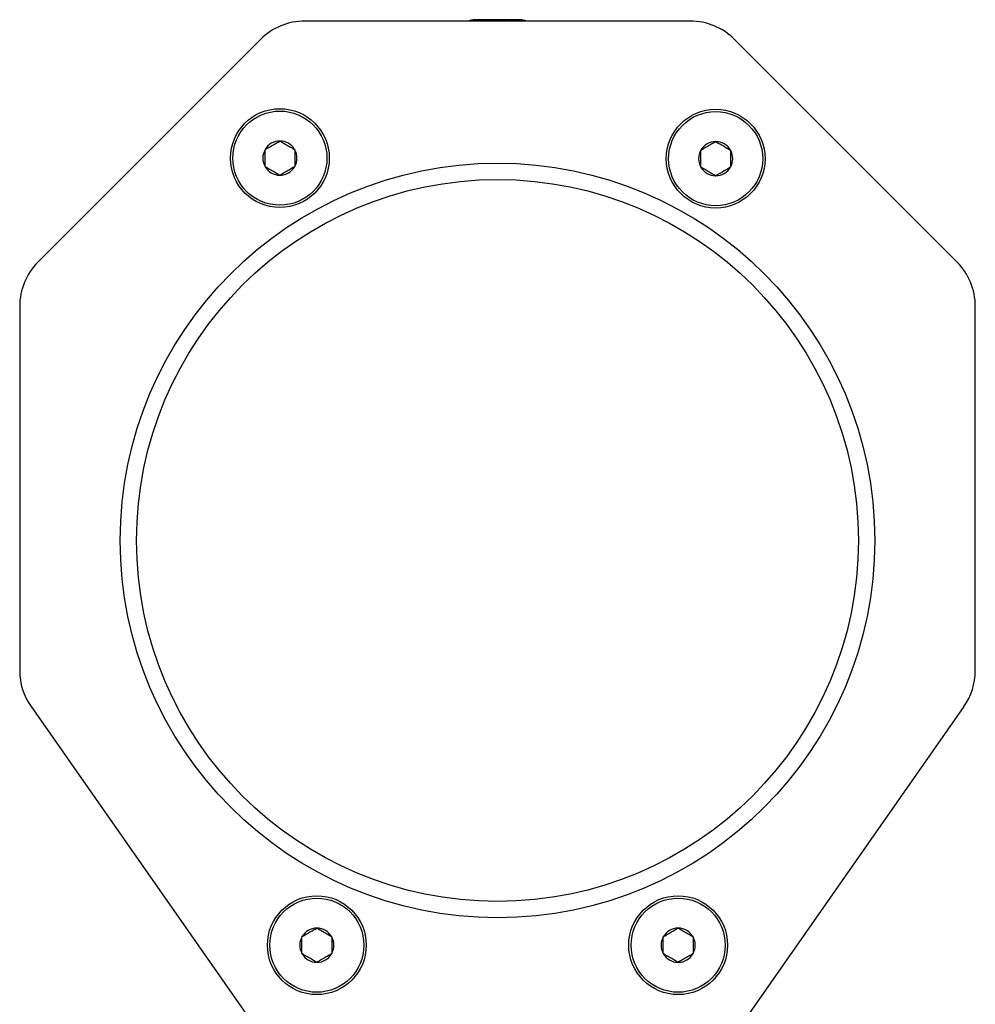
# Model space of a CAD drawing. Extents: x -106.1 to -52.3, y -36 to -9.9.
# Drawn here: x -106.1 to -102.3, y -27.4 to -23.5 of the extents above; entities that cross this region are included whole.
import ezdxf

# ---------------------------------------------------------------- set-up
doc = ezdxf.new("R2010")
doc.units = 0
doc.header["$MEASUREMENT"] = 0
doc.layers.get('0').update_dxf_attribs({"linetype": 'CONTINUOUS'})

msp = doc.modelspace()

# ---------------------------------------------------------------- linework, layer by layer
at = {"ltscale": 0.3}
for p, q in [((-103.3987, -23.5033), (-104.9306, -23.5033)), ((-105.1074, -23.5765), (-105.9915, -24.4606)), ((-103.222, -23.5765), (-102.3379, -24.4606)), ((-106.0647, -24.6373), (-106.0647, -26.0854)), ((-102.2647, -26.0854), (-102.2647, -24.6373)), ((-106.0195, -26.2288), (-104.6373, -28.2028)), ((-102.3099, -26.2288), (-103.6921, -28.2028))]:
    msp.add_line(p, q, dxfattribs=at)
for p, q in [((-104.2552, -23.498), (-104.2546, -23.4979)), ((-104.2104, -23.4979), (-104.2546, -23.4979)), ((-104.2104, -23.4979), (-104.2099, -23.498)), ((-104.2099, -23.498), (-104.2089, -23.4979)), ((-104.1205, -23.4979), (-104.2089, -23.4979)), ((-104.1205, -23.4979), (-104.1195, -23.498)), ((-104.1195, -23.498), (-104.1189, -23.4979)), ((-104.0748, -23.4979), (-104.1189, -23.4979)), ((-104.0742, -23.498), (-104.0748, -23.4979)), ((-104.0748, -23.4979), (-104.0742, -23.498)), ((-105.0301, -23.98), (-105.0306, -23.9803)), ((-105.0296, -23.9803), (-105.0301, -23.98)), ((-103.2971, -23.9822), (-103.2976, -23.9825)), ((-103.2966, -23.9825), (-103.2971, -23.9822)), ((-105.0887, -24.0138), (-105.0892, -24.0141)), ((-105.0892, -24.0141), (-105.0892, -24.0147)), ((-105.0892, -24.0818), (-105.0892, -24.0147)), ((-104.9711, -24.0141), (-104.9716, -24.0138)), ((-104.9711, -24.0147), (-104.9711, -24.0141)), ((-104.9711, -24.0147), (-104.9711, -24.0818)), ((-103.3556, -24.016), (-103.3561, -24.0163)), ((-103.3561, -24.0163), (-103.3561, -24.0169)), ((-103.3561, -24.0839), (-103.3561, -24.0169)), ((-103.238, -24.0163), (-103.2385, -24.016)), ((-103.238, -24.0169), (-103.238, -24.0163)), ((-103.238, -24.0169), (-103.238, -24.0839)), ((-105.0892, -24.0818), (-105.0892, -24.0823)), ((-105.0892, -24.0823), (-105.0887, -24.0826)), ((-104.9716, -24.0826), (-104.9711, -24.0823)), ((-104.9711, -24.0823), (-104.9711, -24.0818)), ((-103.3561, -24.0839), (-103.3561, -24.0845)), ((-103.3561, -24.0845), (-103.3556, -24.0848)), ((-103.2385, -24.0848), (-103.238, -24.0845)), ((-103.238, -24.0845), (-103.238, -24.0839)), ((-105.0306, -24.1161), (-105.0301, -24.1164)), ((-105.0301, -24.1164), (-105.0296, -24.1161)), ((-103.2976, -24.1183), (-103.2971, -24.1186)), ((-103.2971, -24.1186), (-103.2966, -24.1183)), ((-104.8831, -27.109), (-104.8836, -27.1093)), ((-104.8826, -27.1093), (-104.8831, -27.109)), ((-103.4463, -27.109), (-103.4468, -27.1093)), ((-103.4458, -27.1093), (-103.4463, -27.109)), ((-104.9416, -27.1428), (-104.9421, -27.1431)), ((-104.9421, -27.1431), (-104.9421, -27.1437)), ((-104.9421, -27.2107), (-104.9421, -27.1437)), ((-104.824, -27.1431), (-104.8245, -27.1428)), ((-104.824, -27.1437), (-104.824, -27.1431)), ((-104.824, -27.1437), (-104.824, -27.2107)), ((-103.5049, -27.1428), (-103.5054, -27.1431)), ((-103.5054, -27.1431), (-103.5054, -27.1437)), ((-103.5054, -27.2107), (-103.5054, -27.1437)), ((-103.3872, -27.1431), (-103.3877, -27.1428)), ((-103.3872, -27.1437), (-103.3872, -27.1431)), ((-103.3872, -27.1437), (-103.3872, -27.2107)), ((-104.9421, -27.2107), (-104.9421, -27.2113)), ((-104.9421, -27.2113), (-104.9416, -27.2116)), ((-104.8245, -27.2116), (-104.824, -27.2113)), ((-104.824, -27.2113), (-104.824, -27.2107)), ((-103.5054, -27.2107), (-103.5054, -27.2113)), ((-103.5054, -27.2113), (-103.5049, -27.2116)), ((-103.3877, -27.2116), (-103.3872, -27.2113)), ((-103.3872, -27.2113), (-103.3872, -27.2107)), ((-104.8836, -27.2451), (-104.8831, -27.2454)), ((-104.8831, -27.2454), (-104.8826, -27.2451)), ((-103.4468, -27.2451), (-103.4463, -27.2454)), ((-103.4463, -27.2454), (-103.4458, -27.2451))]:
    msp.add_line(p, q)
at = {"flags": 128}
for points in [[(-105.0887, -24.0138), (-105.0827, -24.0104), (-105.0766, -24.0069), (-105.0723, -24.0043), (-105.0678, -24.0018), (-105.0634, -23.9992), (-105.0586, -23.9965), (-105.0539, -23.9937), (-105.0491, -23.9909), (-105.0443, -23.9882), (-105.0408, -23.9862), (-105.0374, -23.9842), (-105.0306, -23.9803)], [(-105.0296, -23.9803), (-105.0237, -23.9837), (-105.0175, -23.9873), (-105.0132, -23.9898), (-105.0088, -23.9923), (-105.0043, -23.9949), (-104.9996, -23.9977), (-104.9948, -24.0004), (-104.99, -24.0032), (-104.9852, -24.0059), (-104.9817, -24.0079), (-104.9783, -24.0099), (-104.9716, -24.0138)], [(-103.3556, -24.016), (-103.3497, -24.0126), (-103.3436, -24.009), (-103.3392, -24.0065), (-103.3348, -24.004), (-103.3303, -24.0014), (-103.3256, -23.9987), (-103.3208, -23.9959), (-103.316, -23.9931), (-103.3113, -23.9904), (-103.3078, -23.9884), (-103.3043, -23.9864), (-103.2976, -23.9825)], [(-103.2966, -23.9825), (-103.2906, -23.9859), (-103.2845, -23.9895), (-103.2801, -23.992), (-103.2757, -23.9945), (-103.2712, -23.9971), (-103.2665, -23.9998), (-103.2618, -24.0026), (-103.2569, -24.0054), (-103.2522, -24.0081), (-103.2487, -24.0101), (-103.2452, -24.0121), (-103.2385, -24.016)], [(-105.0306, -24.1161), (-105.0366, -24.1127), (-105.0427, -24.1092), (-105.0471, -24.1067), (-105.0515, -24.1041), (-105.056, -24.1015), (-105.0607, -24.0988), (-105.0654, -24.0961), (-105.0703, -24.0933), (-105.075, -24.0905), (-105.0785, -24.0885), (-105.0819, -24.0865), (-105.0887, -24.0826)], [(-104.9716, -24.0826), (-104.9775, -24.0861), (-104.9836, -24.0896), (-104.988, -24.0921), (-104.9924, -24.0947), (-104.9969, -24.0972), (-105.0016, -24.1), (-105.0063, -24.1027), (-105.0112, -24.1055), (-105.0159, -24.1082), (-105.0194, -24.1103), (-105.0229, -24.1123), (-105.0296, -24.1161)], [(-103.2976, -24.1183), (-103.3035, -24.1149), (-103.3097, -24.1114), (-103.314, -24.1088), (-103.3184, -24.1063), (-103.3229, -24.1037), (-103.3276, -24.101), (-103.3324, -24.0982), (-103.3372, -24.0954), (-103.342, -24.0927), (-103.3455, -24.0907), (-103.3489, -24.0887), (-103.3556, -24.0848)], [(-103.2385, -24.0848), (-103.2444, -24.0882), (-103.2506, -24.0918), (-103.2549, -24.0943), (-103.2594, -24.0968), (-103.2638, -24.0994), (-103.2686, -24.1022), (-103.2733, -24.1049), (-103.2781, -24.1077), (-103.2829, -24.1104), (-103.2864, -24.1124), (-103.2898, -24.1144), (-103.2966, -24.1183)], [(-104.9416, -27.1428), (-104.9357, -27.1394), (-104.9296, -27.1358), (-104.9252, -27.1333), (-104.9208, -27.1307), (-104.9163, -27.1282), (-104.9116, -27.1254), (-104.9069, -27.1227), (-104.902, -27.1199), (-104.8973, -27.1172), (-104.8938, -27.1151), (-104.8903, -27.1132), (-104.8836, -27.1093)], [(-104.8826, -27.1093), (-104.8766, -27.1127), (-104.8705, -27.1162), (-104.8661, -27.1187), (-104.8617, -27.1213), (-104.8572, -27.1239), (-104.8525, -27.1266), (-104.8478, -27.1293), (-104.8429, -27.1321), (-104.8382, -27.1349), (-104.8347, -27.1369), (-104.8313, -27.1389), (-104.8245, -27.1428)], [(-103.5049, -27.1428), (-103.4989, -27.1394), (-103.4928, -27.1358), (-103.4884, -27.1333), (-103.484, -27.1307), (-103.4796, -27.1282), (-103.4748, -27.1254), (-103.4701, -27.1227), (-103.4652, -27.1199), (-103.4605, -27.1172), (-103.457, -27.1151), (-103.4536, -27.1132), (-103.4468, -27.1093)], [(-103.4458, -27.1093), (-103.4399, -27.1127), (-103.4337, -27.1162), (-103.4294, -27.1187), (-103.425, -27.1213), (-103.4205, -27.1239), (-103.4157, -27.1266), (-103.411, -27.1293), (-103.4062, -27.1321), (-103.4014, -27.1349), (-103.3979, -27.1369), (-103.3945, -27.1389), (-103.3877, -27.1428)], [(-104.8836, -27.2451), (-104.8895, -27.2417), (-104.8957, -27.2381), (-104.9, -27.2356), (-104.9044, -27.2331), (-104.9089, -27.2305), (-104.9136, -27.2277), (-104.9184, -27.225), (-104.9232, -27.2222), (-104.928, -27.2195), (-104.9315, -27.2175), (-104.9349, -27.2155), (-104.9416, -27.2116)], [(-104.8245, -27.2116), (-104.8305, -27.215), (-104.8366, -27.2186), (-104.8409, -27.2211), (-104.8454, -27.2236), (-104.8498, -27.2262), (-104.8546, -27.2289), (-104.8593, -27.2317), (-104.8641, -27.2345), (-104.8689, -27.2372), (-104.8724, -27.2392), (-104.8758, -27.2412), (-104.8826, -27.2451)], [(-103.4468, -27.2451), (-103.4528, -27.2417), (-103.4589, -27.2381), (-103.4632, -27.2356), (-103.4677, -27.2331), (-103.4721, -27.2305), (-103.4769, -27.2277), (-103.4816, -27.225), (-103.4864, -27.2222), (-103.4912, -27.2195), (-103.4947, -27.2175), (-103.4981, -27.2155), (-103.5049, -27.2116)], [(-103.3877, -27.2116), (-103.3937, -27.215), (-103.3998, -27.2186), (-103.4042, -27.2211), (-103.4086, -27.2236), (-103.4131, -27.2262), (-103.4178, -27.2289), (-103.4225, -27.2317), (-103.4274, -27.2345), (-103.4321, -27.2372), (-103.4356, -27.2392), (-103.4391, -27.2412), (-103.4458, -27.2451)]]:
    msp.add_lwpolyline(points, dxfattribs=at)
at = {"ltscale": 0.3}
for centre, radius in [((-105.0301, -24.0482), 0.1965), ((-103.2971, -24.0504), 0.1965), ((-104.1647, -25.5683), 1.5), ((-104.1647, -25.5683), 1.435), ((-104.8831, -27.1772), 0.1965), ((-103.4463, -27.1772), 0.1965)]:
    msp.add_circle(centre, radius, dxfattribs=at)
for centre in [(-105.0301, -24.0482), (-103.2971, -24.0504), (-104.8831, -27.1772), (-103.4463, -27.1772)]:
    msp.add_circle(centre, 0.1871)
for centre, start, end in [((-104.9306, -23.7533), 90, 135), ((-103.3987, -23.7533), 45, 90), ((-105.8147, -24.6373), 135, 180), ((-102.5147, -24.6373), 0, 45), ((-105.8147, -26.0854), 180, 215), ((-102.5147, -26.0854), 325, 0)]:
    msp.add_arc(centre, 0.25, start, end, dxfattribs=at)
for centre, radius, start, end in [((-104.243, -23.6261), 0.1287, 95.4024, 107.4102), ((-104.0863, -23.6261), 0.1287, 72.5898, 84.5974), ((-105.0301, -24.0482), 0.0679, 90.4217, 149.5783), ((-105.0301, -24.0482), 0.0679, 30.4217, 89.5783), ((-103.2971, -24.0504), 0.0679, 90.4217, 149.5783), ((-103.2971, -24.0504), 0.0679, 30.4217, 89.5783), ((-105.0301, -24.0482), 0.0679, 150.4217, 209.5783), ((-105.0301, -24.0482), 0.0679, 330.4217, 29.5783), ((-103.2971, -24.0504), 0.0679, 150.4217, 209.5783), ((-103.2971, -24.0504), 0.0679, 330.4217, 29.5783), ((-105.0301, -24.0482), 0.0679, 210.4217, 269.5783), ((-105.0301, -24.0482), 0.0679, 270.4217, 329.5783), ((-103.2971, -24.0504), 0.0679, 210.4217, 269.5783), ((-103.2971, -24.0504), 0.0679, 270.4217, 329.5783), ((-104.8831, -27.1772), 0.0679, 90.4217, 149.5783), ((-104.8831, -27.1772), 0.0679, 30.4217, 89.5783), ((-103.4463, -27.1772), 0.0679, 90.4217, 149.5783), ((-103.4463, -27.1772), 0.0679, 30.4217, 89.5783), ((-104.8831, -27.1772), 0.0679, 150.4217, 209.5783), ((-104.8831, -27.1772), 0.0679, 330.4217, 29.5783), ((-103.4463, -27.1772), 0.0679, 150.4217, 209.5783), ((-103.4463, -27.1772), 0.0679, 330.4217, 29.5783), ((-104.8831, -27.1772), 0.0679, 210.4217, 269.5783), ((-104.8831, -27.1772), 0.0679, 270.4217, 329.5783), ((-103.4463, -27.1772), 0.0679, 210.4217, 269.5783), ((-103.4463, -27.1772), 0.0679, 270.4217, 329.5783)]:
    msp.add_arc(centre, radius, start, end)

doc.saveas('drawing.dxf')
